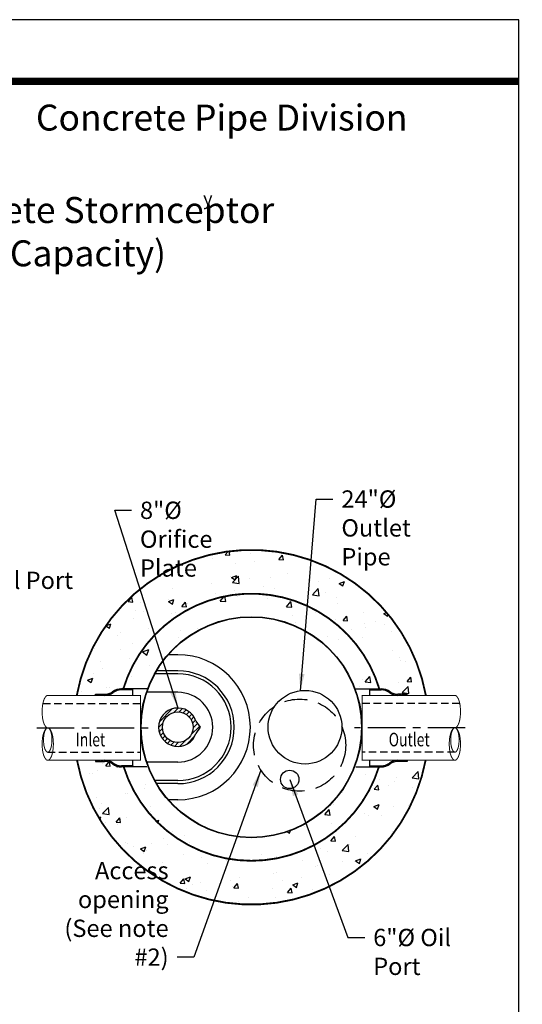
# Model space of a CAD drawing. Extents: x 415 to 731, y 3 to 410.
# Drawn here: x 597 to 731, y 147 to 410 of the extents above; entities that cross this region are included whole.
import ezdxf
from ezdxf.enums import TextEntityAlignment as Align

# ---------------------------------------------------------------- set-up
doc = ezdxf.new("R2010")
doc.units = 0
doc.header["$LTSCALE"] = 8
doc.header["$MEASUREMENT"] = 0
doc.linetypes.add('CENTER', pattern=[2, 1.25, -0.25, 0.25, -0.25])
doc.linetypes.add('HIDDEN', pattern=[0.375, 0.25, -0.125])
doc.layers.get('0').update_dxf_attribs({"linetype": 'CONTINUOUS'})
doc.layers.get('DEFPOINTS').update_dxf_attribs({"linetype": 'CONTINUOUS'})
for name, color, linetype in [('CL', 7, 'CENTER'), ('DIM', 7, 'CONTINUOUS'), ('DISC', 7, 'CONTINUOUS'), ('HAT', 7, 'CONTINUOUS'), ('HID', 7, 'HIDDEN'), ('OBJ', 7, 'CONTINUOUS'), ('PL', 7, 'CONTINUOUS')]:
    doc.layers.add(name, color=color, linetype=linetype)
doc.styles.add('SYASTRO', font='syastro')
doc.styles.add('syntax', font='txt', dxfattribs={"height": 5})
doc.styles.add('TITLE', font='arialbd.ttf', dxfattribs={"width": 0.75, "height": 0.375})
doc.styles.add('TXT', font='arial.ttf', dxfattribs={"width": 0.75, "height": 4.625})
doc.dimstyles.get("Standard").update_dxf_attribs({"dimscale": 25, "dimtxt": 0.18, "dimasz": 0.18, "dimexe": 0.09, "dimexo": 0.09, "dimgap": 0.09, "dimtad": 0, "dimtih": 1, "dimtoh": 1, "dimdec": 3, "dimzin": 0, "dimdsep": 46, "dimtxsty": 'TXT', "dimcen": 0.09, "dimadec": 0, "dimazin": 0, "dimtfac": 1, "dimtdec": 3, "dimtofl": 0, "dimtmove": 0, "dimatfit": 2, "dimfxl": 1, "dimtolj": 1, "dimtzin": 0, "dimarcsym": 0})

# ---------------------------------------------------------------- blocks, each defined once
blk = doc.blocks.new('*X13')
at = {"color": 0, "linetype": 'Continuous'}
for p, q in [((208.4, 203.37), (208.58, 203.55)), ((208.88, 203.05), (209.38, 203.55)), ((209.15, 203.05), (209.65, 203.55)), ((209.41, 203.05), (209.91, 203.55)), ((210.21, 203.05), (210.71, 203.55)), ((211, 203.05), (211.5, 203.55)), ((211.27, 203.05), (211.77, 203.55)), ((211.53, 203.05), (212.03, 203.55)), ((212.33, 203.05), (212.83, 203.55)), ((213.4, 203.33), (213.62, 203.54)), ((213.4, 203.06), (213.87, 203.53)), ((213.65, 203.04), (214.11, 203.51)), ((213.12, 203.05), (213.4, 203.33)), ((213.39, 203.05), (213.4, 203.06)), ((214.37, 202.97), (214.8, 203.4)), ((215.02, 202.82), (215.42, 203.22)), ((215.23, 202.76), (215.62, 203.16)), ((215.42, 202.7), (215.81, 203.08)), ((215.99, 202.46), (216.36, 202.84)), ((216.5, 202.18), (216.87, 202.55)), ((216.67, 202.08), (217.03, 202.44)), ((216.82, 201.98), (217.18, 202.33)), ((217.3, 201.65), (217.66, 202.01)), ((217.8, 201.36), (218.18, 201.73)), ((217.98, 201.27), (218.36, 201.65)), ((218.16, 201.19), (218.54, 201.57)), ((218.74, 200.97), (219.14, 201.37)), ((219.36, 200.8), (219.79, 201.23)), ((219.58, 200.75), (220.02, 201.19)), ((219.81, 200.72), (220.26, 201.17)), ((220.54, 200.65), (221.03, 201.15)), ((221.33, 200.65), (221.83, 201.15)), ((221.59, 200.65), (222.09, 201.15)), ((221.86, 200.65), (222.36, 201.15)), ((222.65, 200.65), (223.15, 201.15)), ((223.45, 200.65), (223.95, 201.15)), ((223.71, 200.65), (224.21, 201.15)), ((223.98, 200.65), (224.48, 201.15))]:
    blk.add_line(p, q, dxfattribs=at)

msp = doc.modelspace()

# ---------------------------------------------------------------- hatches: boundary and pattern name
at = {"layer": 'DIM', "linetype": 'Continuous'}
h = msp.add_hatch(dxfattribs=at)
h.set_pattern_fill('AR-CONC', color=256, scale=2, style=0)
h.set_pattern_definition([(50, (216.151, -123.853), (14.3452, -1.25504), [1.5, -16.5]), (355, (216.151, -123.853), (-2.77503, 15.04384), [1.2, -13.2]), (100.4514, (217.347, -123.958), (11.5702, 13.7888), [1.2748, -14.02284]), (46.1842, (216.151, -119.853), (21.3448, -3.3104), [2.25, -24.75]), (96.6356, (217.93, -120.13), (18.69325, 19.48236), [1.9122, -21.03426]), (351.184, (216.151, -119.853), (18.6932, 19.4824), [1.8, -19.8]), (21, (218.151, -120.853), (11.93814, -8.05238), [1.5, -16.5]), (326, (218.151, -120.853), (4.8663, 14.503), [1.2, -13.2]), (71.4514, (219.146, -121.524), (16.80445, 6.4506), [1.2748, -14.02284]), (37.5, (216.1514, -123.8534), (0.243197, 6.657877), [0, -13.04, 0, -13.4, 0, -13.25]), (7.5, (216.1514, -123.8534), (5.26139, 7.888234), [0, -7.64, 0, -12.74, 0, -5.05]), (327.5, (211.6914, -123.8534), (10.67645, -0.451097), [0, -5, 0, -15.6, 0, -20.7]), (317.5, (209.691, -123.853), (11.66372, 2.0021), [0, -6.5, 0, -10.36, 0, -14.7])])
h.paths.add_polyline_path([(659.0686, 268.5425), (659.0686, 256.8499, -0.33115937), (693.2547, 231.4188), (693.7627, 231.4188, -0.16128279), (696.121, 230.6378, 0.15621559), (698.2397, 229.9593), (700.6711, 229.9593), (700.6711, 229.6554), (705.686, 229.6554, 0.36233075)])
h.paths.add_polyline_path([(659.0686, 268.5425, 0.36233075), (612.4511, 229.6554), (617.4661, 229.6554), (617.4661, 229.9593), (619.8975, 229.9593, 0.15621559), (622.0161, 230.6378, -0.16128279), (624.3744, 231.4188), (624.8824, 231.4188, -0.33115937), (659.0686, 256.8499)])
h.paths.add_polyline_path([(705.6253, 212.3313), (700.6711, 212.3313), (700.6711, 212.0209), (698.2397, 212.0209, 0.15621559), (696.121, 211.3424, -0.16128279), (693.7627, 210.5614), (693.1529, 210.5614, -0.73634625), (624.9842, 210.5614), (624.3744, 210.5614, -0.16128279), (622.0161, 211.3424, 0.15621559), (619.8975, 212.0209), (617.4661, 212.0209), (617.4661, 212.3313), (612.5119, 212.3313, 0.82824545)])
h = msp.add_hatch(dxfattribs=at)
h.set_pattern_fill('AR-CONC', color=256, scale=2.4616, style=0)
h.set_pattern_definition([(50, (65.22, -149.328), (17.65608, -1.5447), [1.8462, -20.3082]), (355, (65.22, -149.328), (-3.4155, 18.51596), [1.47696, -16.24656]), (100.4514, (66.69, -149.457), (14.2406, 16.97124), [1.56903, -17.2593]), (46.1842, (65.22, -144.405), (26.2712, -4.0744), [2.7693, -30.4623]), (96.6356, (67.41, -144.745), (23.0077, 23.9789), [2.3535, -25.889]), (351.184, (65.22, -144.405), (23.0076, 23.9789), [2.2154, -24.3698]), (21, (67.681, -145.636), (14.69346, -9.91087), [1.8462, -20.3082]), (326, (67.681, -145.636), (5.98945, 17.8503), [1.47696, -16.24656]), (71.4514, (68.906, -146.462), (20.68292, 7.9394), [1.56903, -17.2593]), (37.5, (65.2195, -149.3284), (0.299327, 8.194515), [0, -16.04963, 0, -16.49272, 0, -16.3081]), (7.5, (65.2195, -149.328), (6.47572, 9.70884), [0, -9.40331, 0, -15.68039, 0, -6.21554]), (327.5, (59.73, -149.3284), (13.140573, -0.55521), [0, -6.154, 0, -19.20048, 0, -25.47756]), (317.5, (57.269, -149.328), (14.35571, 2.46418), [0, -8.0002, 0, -12.75109, 0, -18.09276])])
h.paths.add_polyline_path([(624.765, 231.0194), (631.2245, 231.0194, -0.70666791), (686.9126, 231.0194), (693.3721, 231.0194, 0.7529985)])
h.paths.add_polyline_path([(693.4571, 211.5947, -0.00896113), (693.3252, 211.5923), (687.0165, 211.5923, -0.71471587), (631.1206, 211.5923), (624.8119, 211.5923, -0.00896113), (624.68, 211.5947, 0.7598807)])
h = msp.add_hatch(dxfattribs=at)
h.set_pattern_fill('SACNCR', color=256, scale=10, style=0)
h.set_pattern_definition([(45, (414.19265, -8.3074), (-0.6629126, 0.6629126), []), (45, (414.8556, -8.3074), (-0.6629126, 0.6629126), [0, -0.9375])])
h.paths.add_polyline_path([(645.3732, 221.1567), (644.283, 222.7977, 6.0858918), (644.283, 219.5157)])
h.paths.add_polyline_path([(635.3219, 221.1567, -1), (643.5267, 221.1567, -1)], flags=16)

# ---------------------------------------------------------------- linework, layer by layer
at = {"const_width": 1.9351, "flags": 128}
msp.add_lwpolyline([(730.4777, 393.7255), (505.3856, 393.7255)], dxfattribs=at)
at = {"layer": 'CL'}
for p, q in [((601.7819, 220.9933), (631.524, 220.9933)), ((716.2271, 220.9933), (686.6131, 220.9933))]:
    msp.add_line(p, q, dxfattribs=at)
at = {"layer": 'DEFPOINTS'}
msp.add_lwpolyline([(415.9744, 410.2195), (415.9744, 3.2152), (730.4777, 3.2152), (730.4777, 410.2195)], close=True, dxfattribs=at)
at = {"layer": 'DIM', "linetype": 'Continuous'}
for p, q in [((639.4243, 240.5418), (636.78, 240.5418)), ((639.4243, 235.4134), (633.1975, 235.4134)), ((639.4243, 236.234), (633.667, 236.234)), ((639.4243, 230.4902), (631.0427, 230.4902)), ((644.283, 222.7977), (645.3732, 221.1567)), ((645.3732, 221.1567), (644.283, 219.5157)), ((627.4136, 210.5614), (627.4136, 212.3125)), ((639.4243, 211.8232), (631.0427, 211.8232)), ((690.7235, 210.5614), (690.7235, 212.3125)), ((639.4243, 206.9), (633.1975, 206.9)), ((639.4243, 206.0794), (633.667, 206.0794)), ((639.4243, 201.7716), (636.78, 201.7716))]:
    msp.add_line(p, q, dxfattribs=at)
at = {"layer": 'DIM'}
msp.add_circle((659.0686, 221.1567), 29.5392, dxfattribs=at)
at = {"layer": 'DIM', "linetype": 'Continuous'}
for centre, radius in [((673.4077, 221.1567), 9.8464), ((639.4243, 221.1567), 4.1024), ((669.3252, 207.2077), 2.4616)]:
    msp.add_circle(centre, radius, dxfattribs=at)
at = {"layer": 'DIM', "linetype": 'HIDDEN', "ltscale": 3}
msp.add_circle((671.9717, 216.3619), 12.3075, dxfattribs=at)
at = {"layer": 'DIM', "linetype": 'Continuous'}
for radius, start, end in [(19.3851, 270, 90), (15.0773, 270, 90), (14.2567, 270, 90), (9.3335, 270, 90), (5.1284, 18.662286, 341.337714)]:
    msp.add_arc((639.4243, 221.1567), radius, start, end, dxfattribs=at)
at = {"layer": 'DISC'}
msp.add_circle((659.0686, 221.1567), 29.4397, dxfattribs=at)
at = {"layer": 'HAT', "linetype": 'Continuous'}
for p, q in [((617.4661, 229.6554), (617.4661, 229.9593)), ((617.4661, 229.9593), (619.8975, 229.9593)), ((627.4136, 231.1149), (624.3744, 231.1149)), ((627.4136, 229.6554), (627.4136, 231.4188)), ((690.7235, 229.6554), (690.7235, 231.4188)), ((690.7235, 231.1149), (693.7627, 231.1149)), ((700.6711, 229.9593), (698.2397, 229.9593)), ((700.6711, 229.6554), (700.6711, 229.9593)), ((617.4661, 212.3248), (617.4661, 212.0209)), ((617.4661, 212.0209), (619.8975, 212.0209)), ((627.4136, 210.8653), (624.3744, 210.8653)), ((627.4136, 210.8653), (627.4136, 210.5614)), ((690.7235, 210.8653), (690.7235, 210.5614)), ((690.7235, 210.8653), (693.7627, 210.8653)), ((700.6711, 212.0209), (698.2397, 212.0209)), ((700.6711, 212.3248), (700.6711, 212.0209))]:
    msp.add_line(p, q, dxfattribs=at)
for centre, radius, start, end in [((619.8975, 233.6064), 3.6471, 270, 305.514938), ((619.8975, 233.6064), 3.951, 270, 305.56025), ((624.3744, 227.4678), 3.951, 90, 126.647707), ((624.3744, 227.4678), 3.6471, 90, 126.693019), ((693.7627, 227.4678), 3.951, 53.352293, 90), ((693.7627, 227.4678), 3.6471, 53.306981, 90), ((698.2397, 233.6064), 3.951, 234.43975, 270), ((698.2397, 233.6064), 3.6471, 234.485062, 270), ((619.8975, 208.3738), 3.951, 54.43975, 90), ((619.8975, 208.3738), 3.6471, 54.485062, 90), ((624.3744, 214.5124), 3.951, 233.352293, 270), ((624.3744, 214.5124), 3.6471, 233.306981, 270), ((693.7627, 214.5124), 3.6471, 270, 306.693019), ((693.7627, 214.5124), 3.951, 270, 306.647707), ((698.2397, 208.3738), 3.951, 90, 125.56025), ((698.2397, 208.3738), 3.6471, 90, 125.514938)]:
    msp.add_arc(centre, radius, start, end, dxfattribs=at)
at = {"layer": 'HID'}
for p, q in [((603.3921, 227.4899), (629.4392, 227.4899)), ((714.745, 227.4899), (688.6979, 227.4899)), ((604.6971, 214.4968), (629.4392, 214.4968)), ((713.4401, 214.4968), (688.6979, 214.4968))]:
    msp.add_line(p, q, dxfattribs=at)
at = {"layer": 'OBJ'}
for points in [[(705.686, 229.6554, 0.4923, 0.4923, 0.83417497), (612.4511, 229.6554, 0.4923, 0.4923, 0.75300534)], [(612.5119, 212.3313, 0.4923, 0.4923, 0.82824545), (705.6253, 212.3313, 0.4923, 0.4923, 0.7598807)]]:
    msp.add_lwpolyline(points, format="xyseb", dxfattribs=at)
for points, const_width in [([(693.2547, 231.4188, 0.74389964), (624.8824, 231.4188, 0.74389964)], 0.4923), ([(604.6971, 220.9933, -0.22221392), (604.2311, 221.2111, -0.09097275), (603.6369, 222.2618, -0.04774671), (603.3242, 223.5516, -0.0356196), (603.1978, 225.3243, -0.0356196), (603.3242, 227.0969, -0.04774671), (603.6369, 228.3867, -0.09097275), (604.2311, 229.4374, -0.22221392), (604.6971, 229.6552)], 0.2643), ([(713.4401, 220.9933, 0.22221392), (713.906, 221.2111, 0.09097275), (714.5002, 222.2618, 0.04774671), (714.8129, 223.5516, 0.0356196), (714.9393, 225.3243, 0.0356196), (714.8129, 227.0969, 0.04774671), (714.5002, 228.3867, 0.09097275), (713.906, 229.4374, 0.22221392), (713.4401, 229.6552)], 0.2643), ([(624.9842, 210.5614, 0.73634625), (693.1529, 210.5614)], 0.4923)]:
    msp.add_lwpolyline(points, format="xyb", dxfattribs=dict(at, const_width=const_width))
at = {"layer": 'OBJ', "linetype": 'Continuous', "const_width": 0.2643}
for points in [[(604.6971, 229.6554), (629.4392, 229.6554), (629.4392, 212.3313), (604.6971, 212.3313)], [(713.4401, 229.6554), (688.6979, 229.6554), (688.6979, 212.3313), (713.4401, 212.3313)]]:
    msp.add_lwpolyline(points, dxfattribs=at)
at = {"layer": 'OBJ', "const_width": 0.2643}
for points in [[(604.6971, 212.3314, -0.22221392), (604.2311, 212.5492, -0.09097275), (603.6369, 213.5999, -0.04774671), (603.3242, 214.8897, -0.0356196), (603.1978, 216.6624, -0.0356196), (603.3242, 218.435, -0.04774671), (603.6369, 219.7248, -0.09097275), (604.2311, 220.7755, -0.22221392), (604.6971, 220.9933, -0.22221392), (605.163, 220.7755, -0.09097275), (605.7572, 219.7248, -0.04774671), (606.0699, 218.435, -0.0356196), (606.1963, 216.6624, -0.0356196), (606.0699, 214.8897, -0.04774671), (605.7572, 213.5999, -0.09097275), (605.163, 212.5492, -0.22221392)], [(604.6971, 220.9933, -0.22221392), (605.0464, 220.83, -0.09097275), (605.492, 220.0422, -0.04774671), (605.7264, 219.0751, -0.0356196), (605.8212, 217.7459, -0.0356196), (605.7264, 216.4168, -0.04774671), (605.492, 215.4497, -0.09097275), (605.0464, 214.6619, -0.22221392), (604.6971, 214.4985, -0.22221392), (604.3477, 214.6619, -0.09097275), (603.9022, 215.4497, -0.04774671), (603.6677, 216.4168, -0.0356196), (603.5729, 217.7459, -0.0356196), (603.6677, 219.0751, -0.04774671), (603.9022, 220.0422, -0.09097275), (604.3477, 220.83, -0.22221392)], [(713.4401, 212.3314, 0.22221392), (713.906, 212.5492, 0.09097275), (714.5002, 213.5999, 0.04774671), (714.8129, 214.8897, 0.0356196), (714.9393, 216.6624, 0.0356196), (714.8129, 218.435, 0.04774671), (714.5002, 219.7248, 0.09097275), (713.906, 220.7755, 0.22221392), (713.4401, 220.9933, 0.22221392), (712.9742, 220.7755, 0.09097275), (712.3799, 219.7248, 0.04774671), (712.0673, 218.435, 0.0356196), (711.9408, 216.6624, 0.0356196), (712.0673, 214.8897, 0.04774671), (712.3799, 213.5999, 0.09097275), (712.9742, 212.5492, 0.22221392)], [(713.4401, 220.9933, 0.22221392), (713.0907, 220.83, 0.09097275), (712.6452, 220.0422, 0.04774671), (712.4107, 219.0751, 0.0356196), (712.3159, 217.7459, 0.0356196), (712.4107, 216.4168, 0.04774671), (712.6452, 215.4497, 0.09097275), (713.0907, 214.6619, 0.22221392), (713.4401, 214.4985, 0.22221392), (713.7894, 214.6619, 0.09097275), (714.235, 215.4497, 0.04774671), (714.4694, 216.4168, 0.0356196), (714.5642, 217.7459, 0.0356196), (714.4694, 219.0751, 0.04774671), (714.235, 220.0422, 0.09097275), (713.7894, 220.83, 0.22221392)]]:
    msp.add_lwpolyline(points, format="xyb", close=True, dxfattribs=at)
at = {"layer": 'PL', "linetype": 'Continuous'}
for p, q in [((631.2592, 231.4188), (624.3744, 231.4188)), ((686.878, 231.4188), (693.7627, 231.4188)), ((631.1477, 210.5614), (624.3744, 210.5614)), ((686.9895, 210.5614), (693.7627, 210.5614))]:
    msp.add_line(p, q, dxfattribs=at)

# ---------------------------------------------------------------- block references
at = {"layer": 'DIM', "linetype": 'Continuous', "extrusion": (0, 0, -1)}
for p, xscale, yscale, zscale in [((-754.0908, 107.694), 0.6078452723646706, 0.6078452723646706, -0.6078452723646335), ((-564.0464, 107.694), -0.6078452723646706, 0.6078452723646564, -0.6078452723646706)]:
    msp.add_blockref('*X13', p, dxfattribs=dict(at, xscale=xscale, yscale=yscale, zscale=zscale))
at = {"layer": 'DIM', "linetype": 'Continuous', "rotation": 180}
for p, xscale, yscale, zscale in [((754.0908, 334.2862), 0.6078452723646706, 0.6078452723646706, 0.6078452723646706), ((564.0464, 334.2862), -0.6078452723646706, 0.6078452723646564, 0.6078452723646335)]:
    msp.add_blockref('*X13', p, dxfattribs=dict(at, xscale=xscale, yscale=yscale, zscale=zscale))

# ---------------------------------------------------------------- texts
at = {"style": 'syntax'}
msp.add_text('Concrete Pipe Division', height=6.938, dxfattribs=at).set_placement((651.1599, 380.5935), align=Align.CENTER)
at = {"insert": (569.7033, 352.676), "char_height": 6.9375, "attachment_point": 5, "style": 'TITLE'}
msp.add_mtext('EOS 60-2500 Precast Concrete Stormceptor\\P(2500 U.S. Gallon Oil Capacity)', dxfattribs=at)
at = {"layer": 'DIM', "linetype": 'Continuous', "style": 'SYASTRO'}
msp.add_text('y', height=3.5, dxfattribs=at).set_placement((646.2026, 360.6787))
at = {"layer": 'DIM', "linetype": 'Continuous', "style": 'TXT', "width": 0.75}
for s, p in [('Inlet', (612.1687, 216.0463)), ('Outlet', (695.7648, 216.0463))]:
    msp.add_text(s, height=3.63391, dxfattribs=at).set_placement(p)
at = {"layer": 'DIM', "linetype": 'Continuous', "char_height": 4.625, "style": 'TXT'}
for s, insert, attachment_point in [('\\A1;24"Ø Outlet\\PPipe', (683.1273, 284.4429), 1), ('\\A1;8"Ø Orifice\\PPlate', (629.3263, 281.4385), 1), ('6"Ø Oil Port', (576.5936, 262.728), 1), ('\\A1;Access opening\\P(See note #2)', (636.9806, 157.4065), 9), ('6"Ø Oil\\PPort', (691.6184, 167.2835), 1)]:
    msp.add_mtext(s, dxfattribs=dict(at, insert=insert, attachment_point=attachment_point))

# ---------------------------------------------------------------- leaders
at = {"layer": 'DIM', "linetype": 'Continuous', "annotation_type": 0, "has_hookline": 1}
for points, hookline_direction, text_width in [([(672.1732, 230.9254), (676.3773, 282.1304), (680.8773, 282.1304)], 0, 24.9769), ([(639.5037, 226.2844), (622.5763, 279.126), (627.0763, 279.126)], 0, 23.1337), ([(546.3024, 250.8197), (569.8436, 260.4155), (574.3436, 260.4155)], 0, 25.469), ([(661.6448, 209.6664), (643.7306, 159.719), (639.2306, 159.719)], 1, 33.8877), ([(669.3252, 207.2077), (684.8684, 164.971), (689.3684, 164.971)], 0, 14.9303)]:
    msp.add_leader(points, dimstyle='Standard', override={"dimgap": 0.09, "dimtad": 0}, dxfattribs=dict(at, hookline_direction=hookline_direction, text_width=text_width))

doc.saveas('drawing.dxf')
